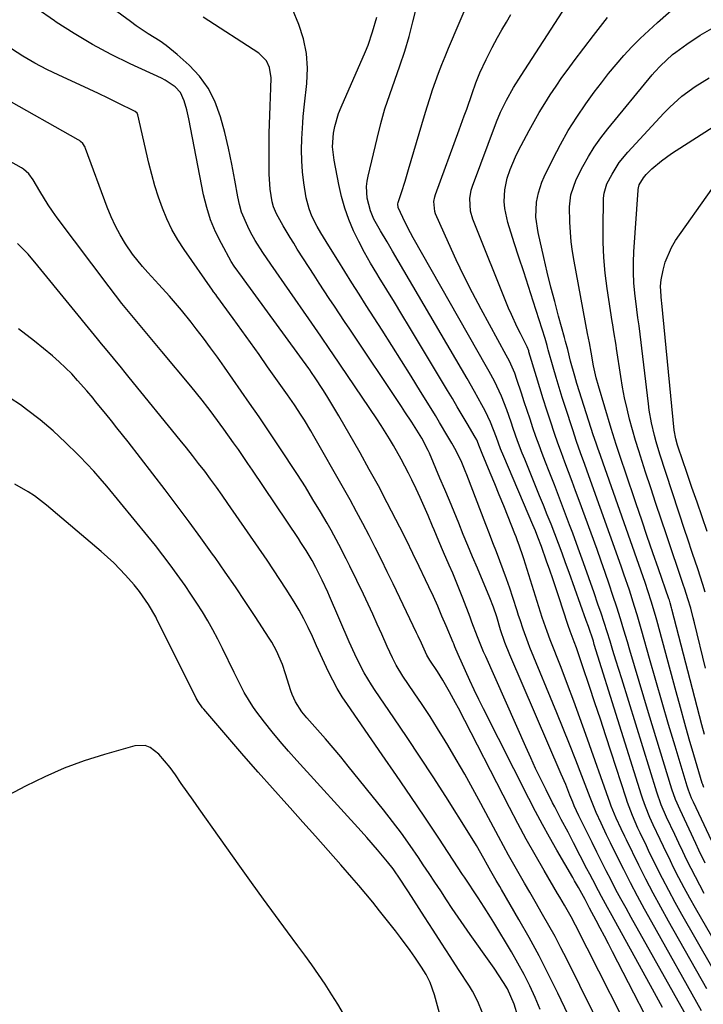
# Model space of a CAD drawing. Units: inches. Extents: x 1895602 to 1901335, y 474853 to 480178.
# Drawn here: x 1898784 to 1898980, y 478093 to 478375 of the extents above; entities that cross this region are included whole.
import ezdxf

# ---------------------------------------------------------------- set-up
doc = ezdxf.new("R2010")
doc.units = ezdxf.units.IN
doc.header["$MEASUREMENT"] = 0
doc.layers.add('7', color=7, linetype='Continuous')
doc.layers.add('8', color=7, linetype='Continuous')

msp = doc.modelspace()

# ---------------------------------------------------------------- linework, layer by layer
at = {"layer": '7', "color": 18}
for points in [[(1898967.87, 478091.79, 1894), (1898966.15, 478094.95, 1894), (1898964.42, 478098.1, 1894), (1898952.89, 478118.9, 1894), (1898952.02, 478120.47, 1894), (1898950.33, 478123.63, 1894), (1898949.49, 478125.22, 1894), (1898947.84, 478128.4, 1894), (1898947.01, 478129.99, 1894), (1898946.19, 478131.58, 1894), (1898942.37, 478138.98, 1894), (1898940.78, 478142.02, 1894), (1898938.81, 478145.7, 1894), (1898936.93, 478149.27, 1894), (1898936.33, 478150.47, 1894), (1898934.47, 478154.16, 1894), (1898932.96, 478157.22, 1894), (1898931.48, 478160.3, 1894), (1898930.05, 478163.39, 1894), (1898928.64, 478166.5, 1894), (1898917.16, 478192.36, 1894), (1898916.55, 478193.76, 1894), (1898914.85, 478198, 1894), (1898913.22, 478202.28, 1894), (1898912.68, 478203.7, 1894), (1898910.6, 478209.09, 1894), (1898909.66, 478211.49, 1894), (1898908.7, 478213.88, 1894), (1898907.71, 478216.25, 1894), (1898906.7, 478218.62, 1894), (1898905.11, 478222.27, 1894), (1898903.75, 478225.5, 1894), (1898902.39, 478228.72, 1894), (1898901.93, 478229.79, 1894), (1898900.64, 478232.81, 1894), (1898899.52, 478235.38, 1894), (1898898.37, 478237.94, 1894), (1898897.19, 478240.49, 1894), (1898895.98, 478243.02, 1894), (1898895.02, 478245, 1894), (1898892.97, 478248.99, 1894), (1898890.75, 478252.9, 1894), (1898889.58, 478254.82, 1894), (1898887.17, 478258.61, 1894), (1898885.93, 478260.49, 1894), (1898873.38, 478279.15, 1894), (1898872.52, 478280.42, 1894), (1898869.94, 478284.21, 1894), (1898868.2, 478286.72, 1894), (1898867.33, 478287.98, 1894), (1898866.46, 478289.24, 1894), (1898855.62, 478304.88, 1894), (1898853.31, 478308.23, 1894), (1898851.08, 478311.64, 1894), (1898849.77, 478314.01, 1894), (1898848.95, 478315.64, 1894), (1898847.22, 478319.79, 1894), (1898846.61, 478321.95, 1894), (1898846.13, 478324.16, 1894), (1898845.29, 478328.99, 1894), (1898844.43, 478333.54, 1894), (1898843.48, 478338.08, 1894), (1898842.38, 478342.58, 1894), (1898841.2, 478347.06, 1894), (1898839.55, 478351.57, 1894), (1898837.64, 478355.34, 1894), (1898835.11, 478358.73, 1894), (1898832.18, 478361.88, 1894), (1898828.71, 478365.01, 1894), (1898825.56, 478367.6, 1894), (1898823.88, 478368.76, 1894), (1898820.43, 478370.94, 1894), (1898817.02, 478373.21, 1894), (1898815.36, 478374.4, 1894), (1898794.84, 478389.56, 1894)], [(1898981.99, 478103.44, 1902), (1898973.41, 478118.43, 1902), (1898971.5, 478121.85, 1902), (1898969.62, 478125.3, 1902), (1898967.81, 478128.78, 1902), (1898966.05, 478132.29, 1902), (1898963.81, 478136.83, 1902), (1898963.2, 478138.08, 1902), (1898961.4, 478141.85, 1902), (1898960.78, 478143.18, 1902), (1898959.21, 478146.81, 1902), (1898958.26, 478149.26, 1902), (1898957.82, 478150.51, 1902), (1898957.4, 478151.76, 1902), (1898953.1, 478164.99, 1902), (1898951.57, 478169.7, 1902), (1898950.03, 478174.4, 1902), (1898948.48, 478179.1, 1902), (1898946.93, 478183.8, 1902), (1898944.95, 478189.77, 1902), (1898944.37, 478191.48, 1902), (1898943.17, 478194.87, 1902), (1898942.54, 478196.56, 1902), (1898941.36, 478199.65, 1902), (1898940.76, 478201.32, 1902), (1898940.67, 478201.6, 1902), (1898938.12, 478209.48, 1902), (1898937.27, 478212.05, 1902), (1898936.41, 478214.62, 1902), (1898935.53, 478217.19, 1902), (1898934.63, 478219.75, 1902), (1898933.13, 478223.95, 1902), (1898932.11, 478226.64, 1902), (1898931.4, 478228.41, 1902), (1898931.03, 478229.3, 1902), (1898930.66, 478230.18, 1902), (1898922.32, 478249.77, 1902), (1898921.44, 478251.92, 1902), (1898920.23, 478255.18, 1902), (1898918.55, 478259.58, 1902), (1898917.02, 478262.78, 1902), (1898916.08, 478264.52, 1902), (1898913.99, 478268.33, 1902), (1898911.82, 478272.1, 1902), (1898890.46, 478308.58, 1902), (1898888.88, 478311.27, 1902), (1898886.98, 478314.42, 1902), (1898885.14, 478317.79, 1902), (1898884.1, 478320.12, 1902), (1898883.18, 478323.81, 1902), (1898883.02, 478327.17, 1902), (1898883.17, 478328.63, 1902), (1898883.44, 478330.09, 1902), (1898886.01, 478340.93, 1902), (1898887.1, 478345.17, 1902), (1898888.3, 478349.38, 1902), (1898889.66, 478353.53, 1902), (1898891.13, 478357.65, 1902), (1898892.6, 478361.77, 1902), (1898893.97, 478365.93, 1902), (1898895.2, 478370.12, 1902), (1898896.32, 478374.35, 1902), (1898898.87, 478384.65, 1902)], [(1898983.44, 478109.68, 1904), (1898977.29, 478120.29, 1904), (1898975.65, 478123.17, 1904), (1898974.06, 478126.07, 1904), (1898972.53, 478129, 1904), (1898971.03, 478131.96, 1904), (1898970.13, 478133.78, 1904), (1898968.12, 478137.91, 1904), (1898967.13, 478139.98, 1904), (1898965.17, 478144.14, 1904), (1898964.23, 478146.22, 1904), (1898962.93, 478149.4, 1904), (1898962.17, 478151.55, 1904), (1898961.81, 478152.64, 1904), (1898948.28, 478195.88, 1904), (1898948.01, 478196.75, 1904), (1898946.6, 478201.04, 1904), (1898946, 478202.75, 1904), (1898941.06, 478216.51, 1904), (1898940.05, 478219.27, 1904), (1898939.04, 478222.04, 1904), (1898938, 478224.8, 1904), (1898936.95, 478227.55, 1904), (1898935.89, 478230.3, 1904), (1898934.81, 478233.04, 1904), (1898933.72, 478235.77, 1904), (1898932.61, 478238.5, 1904), (1898928.35, 478248.96, 1904), (1898927.65, 478250.71, 1904), (1898926.31, 478254.24, 1904), (1898925.05, 478257.8, 1904), (1898924.43, 478259.58, 1904), (1898923.17, 478263.14, 1904), (1898921.71, 478267.02, 1904), (1898919.68, 478271.3, 1904), (1898918.2, 478274.08, 1904), (1898917.43, 478275.46, 1904), (1898896.41, 478312.4, 1904), (1898895.61, 478313.85, 1904), (1898894.08, 478316.79, 1904), (1898892.06, 478321.09, 1904), (1898891.99, 478322.12, 1904), (1898892.09, 478322.53, 1904), (1898893.03, 478325.4, 1904), (1898894.07, 478328.68, 1904), (1898895.06, 478331.97, 1904), (1898899.61, 478347.5, 1904), (1898900.35, 478349.95, 1904), (1898901.12, 478352.4, 1904), (1898901.93, 478354.83, 1904), (1898902.77, 478357.26, 1904), (1898903.65, 478359.66, 1904), (1898904.56, 478362.06, 1904), (1898905.51, 478364.44, 1904), (1898906.49, 478366.81, 1904), (1898912.57, 478381.2, 1904)], [(1898979.67, 478154.84, 1912), (1898979.38, 478155.68, 1912), (1898979.24, 478156.1, 1912), (1898976.83, 478164.23, 1912), (1898975.51, 478168.73, 1912), (1898974.22, 478173.24, 1912), (1898972.96, 478177.75, 1912), (1898971.72, 478182.27, 1912), (1898966.18, 478202.84, 1912), (1898965.8, 478204.2, 1912), (1898964.61, 478208.26, 1912), (1898963.75, 478210.95, 1912), (1898962.84, 478213.62, 1912), (1898949.57, 478251.33, 1912), (1898949.38, 478251.88, 1912), (1898949, 478252.96, 1912), (1898948.27, 478255.15, 1912), (1898948.09, 478255.69, 1912), (1898943.32, 478270.64, 1912), (1898942.67, 478272.77, 1912), (1898941.51, 478277.08, 1912), (1898940.66, 478280.45, 1912), (1898940.07, 478282.69, 1912), (1898939.77, 478283.81, 1912), (1898938.06, 478289.94, 1912), (1898936.93, 478294.12, 1912), (1898935.84, 478298.32, 1912), (1898934.81, 478302.53, 1912), (1898933.82, 478306.76, 1912), (1898932.19, 478313.98, 1912), (1898931.54, 478318.3, 1912), (1898931.74, 478322.64, 1912), (1898932.26, 478325.29, 1912), (1898933.25, 478328.37, 1912), (1898933.9, 478329.86, 1912), (1898936.47, 478335.16, 1912), (1898938.57, 478339.21, 1912), (1898940.81, 478343.18, 1912), (1898943.26, 478347.03, 1912), (1898945.84, 478350.79, 1912), (1898948.29, 478354.17, 1912), (1898950.32, 478356.87, 1912), (1898952.4, 478359.52, 1912), (1898954.56, 478362.11, 1912), (1898956.78, 478364.66, 1912), (1898959.08, 478367.13, 1912), (1898961.43, 478369.55, 1912), (1898963.87, 478371.88, 1912), (1898966.37, 478374.15, 1912), (1898974.36, 478381.19, 1912)], [(1898968.85, 478077.91, 1892), (1898953.53, 478107.77, 1892), (1898952.36, 478110.02, 1892), (1898951.19, 478112.27, 1892), (1898950, 478114.51, 1892), (1898948.81, 478116.74, 1892), (1898946.93, 478120.22, 1892), (1898945.62, 478122.7, 1892), (1898943.75, 478126.14, 1892), (1898942.65, 478128.09, 1892), (1898942.09, 478129.06, 1892), (1898937.53, 478136.92, 1892), (1898935.45, 478140.58, 1892), (1898933.41, 478144.26, 1892), (1898931.44, 478147.98, 1892), (1898929.51, 478151.72, 1892), (1898916.55, 478177.37, 1892), (1898915.21, 478180.08, 1892), (1898913.89, 478182.8, 1892), (1898912.6, 478185.54, 1892), (1898911.35, 478188.29, 1892), (1898909.26, 478192.95, 1892), (1898908.35, 478195.13, 1892), (1898907.99, 478196.01, 1892), (1898907.81, 478196.44, 1892), (1898905.82, 478201.2, 1892), (1898904.63, 478204, 1892), (1898903.41, 478206.8, 1892), (1898902.16, 478209.58, 1892), (1898900.89, 478212.35, 1892), (1898899.92, 478214.41, 1892), (1898898.12, 478218.2, 1892), (1898896.31, 478221.97, 1892), (1898894.45, 478225.73, 1892), (1898892.57, 478229.47, 1892), (1898891.45, 478231.68, 1892), (1898888.96, 478236.49, 1892), (1898886.41, 478241.29, 1892), (1898883.8, 478246.04, 1892), (1898881.14, 478250.77, 1892), (1898875.03, 478261.43, 1892), (1898873.92, 478263.34, 1892), (1898871.63, 478267.11, 1892), (1898870.45, 478268.97, 1892), (1898868.31, 478272.3, 1892), (1898867.27, 478273.82, 1892), (1898866.73, 478274.57, 1892), (1898866.46, 478274.95, 1892), (1898847.93, 478300.35, 1892), (1898847.46, 478301, 1892), (1898845.09, 478304.25, 1892), (1898844.26, 478305.62, 1892), (1898841.4, 478310.79, 1892), (1898839.75, 478314.14, 1892), (1898838.31, 478317.56, 1892), (1898837.21, 478321.11, 1892), (1898836.32, 478324.74, 1892), (1898832.08, 478346.51, 1892), (1898831.5, 478349.13, 1892), (1898830.79, 478351.72, 1892), (1898829.72, 478354.09, 1892), (1898828.2, 478355.75, 1892), (1898825.31, 478357.66, 1892), (1898824.27, 478358.18, 1892), (1898815.3, 478362.32, 1892), (1898809.83, 478365.01, 1892), (1898804.46, 478367.86, 1892), (1898799.22, 478370.97, 1892), (1898794.09, 478374.25, 1892), (1898793.58, 478374.59, 1892), (1898788.35, 478378.27, 1892)], [(1898979.03, 478090.81, 1898), (1898964.73, 478116.21, 1898), (1898962.66, 478119.96, 1898), (1898960.62, 478123.72, 1898), (1898958.65, 478127.52, 1898), (1898956.71, 478131.34, 1898), (1898953.99, 478136.79, 1898), (1898952.89, 478139.02, 1898), (1898951.79, 478141.24, 1898), (1898950.21, 478144.6, 1898), (1898948.84, 478147.71, 1898), (1898947.09, 478152, 1898), (1898944.72, 478158.19, 1898), (1898942.97, 478162.71, 1898), (1898941.19, 478167.23, 1898), (1898939.38, 478171.74, 1898), (1898937.56, 478176.23, 1898), (1898929.85, 478194.99, 1898), (1898929.34, 478196.29, 1898), (1898927.9, 478200.22, 1898), (1898927.02, 478202.88, 1898), (1898926.58, 478204.2, 1898), (1898926.15, 478205.53, 1898), (1898924.92, 478209.35, 1898), (1898924.05, 478211.99, 1898), (1898923.15, 478214.62, 1898), (1898922.2, 478217.23, 1898), (1898921.22, 478219.83, 1898), (1898920.22, 478222.42, 1898), (1898919.22, 478225.01, 1898), (1898918.22, 478227.61, 1898), (1898917.23, 478230.2, 1898), (1898911.76, 478244.5, 1898), (1898911.3, 478245.67, 1898), (1898910.32, 478247.98, 1898), (1898908.68, 478251.37, 1898), (1898907.46, 478253.57, 1898), (1898906.35, 478255.46, 1898), (1898903.95, 478259.51, 1898), (1898902.73, 478261.53, 1898), (1898901.5, 478263.53, 1898), (1898898.51, 478268.37, 1898), (1898895.77, 478272.79, 1898), (1898893.02, 478277.19, 1898), (1898890.24, 478281.58, 1898), (1898887.46, 478285.97, 1898), (1898882.95, 478293, 1898), (1898880.88, 478296.25, 1898), (1898878.82, 478299.51, 1898), (1898876.78, 478302.77, 1898), (1898874.74, 478306.04, 1898), (1898872.21, 478310.12, 1898), (1898869.94, 478313.85, 1898), (1898868.84, 478315.71, 1898), (1898867.33, 478318.66, 1898), (1898866.53, 478320.71, 1898), (1898865.74, 478323.92, 1898), (1898865.07, 478328.19, 1898), (1898864.68, 478331.34, 1898), (1898864.42, 478334.49, 1898), (1898864.37, 478337.65, 1898), (1898864.45, 478340.83, 1898), (1898864.73, 478345.38, 1898), (1898864.88, 478347.17, 1898), (1898865.24, 478350.76, 1898), (1898865.94, 478356.68, 1898), (1898866.11, 478361.02, 1898), (1898865.84, 478365.3, 1898), (1898864.93, 478369.49, 1898), (1898863.57, 478373.61, 1898), (1898861.76, 478377.95, 1898)], [(1898980.1, 478133.17, 1908), (1898978.29, 478136.92, 1908), (1898977.39, 478138.8, 1908), (1898972.85, 478148.46, 1908), (1898971.58, 478151.38, 1908), (1898970.54, 478154.37, 1908), (1898963.84, 478176.3, 1908), (1898962.48, 478180.78, 1908), (1898961.13, 478185.27, 1908), (1898959.79, 478189.76, 1908), (1898958.46, 478194.26, 1908), (1898957.78, 478196.57, 1908), (1898956.78, 478199.91, 1908), (1898955.76, 478203.24, 1908), (1898954.71, 478206.56, 1908), (1898953.64, 478209.87, 1908), (1898952.53, 478213.17, 1908), (1898951.41, 478216.47, 1908), (1898950.25, 478219.75, 1908), (1898949.07, 478223.03, 1908), (1898943.92, 478237.12, 1908), (1898942.91, 478239.86, 1908), (1898941.9, 478242.6, 1908), (1898940.89, 478245.33, 1908), (1898939.87, 478248.07, 1908), (1898938.86, 478250.81, 1908), (1898937.87, 478253.56, 1908), (1898936.91, 478256.31, 1908), (1898935.7, 478259.87, 1908), (1898934.66, 478263.05, 1908), (1898933.64, 478266.23, 1908), (1898932.65, 478269.42, 1908), (1898931.69, 478272.61, 1908), (1898929.57, 478279.77, 1908), (1898929.48, 478280.05, 1908), (1898929.05, 478281.17, 1908), (1898928.8, 478281.71, 1908), (1898928.66, 478281.98, 1908), (1898927.09, 478285.01, 1908), (1898926.19, 478286.81, 1908), (1898924.51, 478290.45, 1908), (1898923.73, 478292.3, 1908), (1898913.46, 478317.76, 1908), (1898912.77, 478320.07, 1908), (1898912.59, 478323.69, 1908), (1898913.01, 478326.06, 1908), (1898913.37, 478327.21, 1908), (1898920.3, 478345.67, 1908), (1898921.42, 478348.41, 1908), (1898923.11, 478351.86, 1908), (1898925.15, 478355.47, 1908), (1898927.36, 478358.98, 1908), (1898940.13, 478378.78, 1908)], [(1898977.52, 478084.42, 1896), (1898958.84, 478117.58, 1896), (1898957.37, 478120.23, 1896), (1898955.92, 478122.89, 1896), (1898954.5, 478125.56, 1896), (1898953.1, 478128.25, 1896), (1898951.72, 478130.95, 1896), (1898950.35, 478133.65, 1896), (1898948.99, 478136.35, 1896), (1898947.64, 478139.07, 1896), (1898943.85, 478146.71, 1896), (1898942.54, 478149.62, 1896), (1898942.13, 478150.6, 1896), (1898941.31, 478152.65, 1896), (1898940.08, 478155.69, 1896), (1898938.8, 478158.7, 1896), (1898924.09, 478192.87, 1896), (1898922.66, 478196.44, 1896), (1898921.44, 478200.08, 1896), (1898920.31, 478203.76, 1896), (1898919.43, 478206.53, 1896), (1898918.39, 478209.25, 1896), (1898914.77, 478217.77, 1896), (1898913.41, 478220.98, 1896), (1898912.07, 478224.2, 1896), (1898910.74, 478227.42, 1896), (1898909.42, 478230.65, 1896), (1898908.1, 478233.88, 1896), (1898906.77, 478237.1, 1896), (1898905.42, 478240.32, 1896), (1898904.06, 478243.53, 1896), (1898901.01, 478250.7, 1896), (1898900.68, 478251.44, 1896), (1898898.83, 478255.02, 1896), (1898896.94, 478258.06, 1896), (1898895.98, 478259.57, 1896), (1898894.03, 478262.57, 1896), (1898893.04, 478264.06, 1896), (1898878.2, 478286.25, 1896), (1898876.73, 478288.45, 1896), (1898875.26, 478290.65, 1896), (1898873.8, 478292.85, 1896), (1898872.34, 478295.05, 1896), (1898870.88, 478297.26, 1896), (1898869.44, 478299.47, 1896), (1898868, 478301.69, 1896), (1898866.57, 478303.91, 1896), (1898863.17, 478309.21, 1896), (1898862.13, 478310.86, 1896), (1898861.11, 478312.52, 1896), (1898859.13, 478315.88, 1896), (1898857.24, 478319.29, 1896), (1898856.36, 478321.33, 1896), (1898855.95, 478322.75, 1896), (1898855.38, 478326.34, 1896), (1898855.12, 478330.7, 1896), (1898855.13, 478339.82, 1896), (1898855.15, 478342.41, 1896), (1898855.2, 478344.99, 1896), (1898855.28, 478347.57, 1896), (1898855.38, 478350.16, 1896), (1898855.51, 478352.8, 1896), (1898855.62, 478355.32, 1896), (1898855.72, 478358.24, 1896), (1898855.24, 478361.29, 1896), (1898854.31, 478363.16, 1896), (1898852.13, 478365.32, 1896), (1898836.19, 478375.69, 1896)], [(1898979.81, 478124.48, 1906), (1898978.5, 478126.84, 1906), (1898977.24, 478129.23, 1906), (1898976.02, 478131.63, 1906), (1898974.83, 478134.05, 1906), (1898973.65, 478136.48, 1906), (1898972.48, 478138.91, 1906), (1898971.33, 478141.35, 1906), (1898969, 478146.3, 1906), (1898967.46, 478149.85, 1906), (1898966.17, 478153.5, 1906), (1898956.13, 478186.03, 1906), (1898955.3, 478188.71, 1906), (1898954.47, 478191.39, 1906), (1898953.64, 478194.08, 1906), (1898952.8, 478196.76, 1906), (1898951.96, 478199.44, 1906), (1898951.1, 478202.12, 1906), (1898950.22, 478204.79, 1906), (1898949.32, 478207.45, 1906), (1898948.21, 478210.7, 1906), (1898946.73, 478214.97, 1906), (1898945.22, 478219.24, 1906), (1898943.67, 478223.49, 1906), (1898942.1, 478227.74, 1906), (1898941.21, 478230.13, 1906), (1898939.77, 478233.95, 1906), (1898938.32, 478237.77, 1906), (1898936.85, 478241.58, 1906), (1898935.37, 478245.39, 1906), (1898934.3, 478248.13, 1906), (1898933.37, 478250.57, 1906), (1898932.45, 478253.02, 1906), (1898931.57, 478255.48, 1906), (1898930.7, 478257.95, 1906), (1898929.86, 478260.42, 1906), (1898929.03, 478262.9, 1906), (1898928.21, 478265.39, 1906), (1898927.4, 478267.87, 1906), (1898926.13, 478271.79, 1906), (1898925.5, 478273.59, 1906), (1898923.94, 478277.07, 1906), (1898923.05, 478278.76, 1906), (1898915.83, 478291.98, 1906), (1898913.35, 478296.65, 1906), (1898910.96, 478301.37, 1906), (1898908.69, 478306.14, 1906), (1898906.5, 478310.96, 1906), (1898902.82, 478319.34, 1906), (1898902.58, 478320, 1906), (1898902.3, 478322.81, 1906), (1898902.56, 478324.2, 1906), (1898902.77, 478324.88, 1906), (1898909.58, 478343.39, 1906), (1898911.02, 478347.36, 1906), (1898911.72, 478349.34, 1906), (1898913.26, 478353.83, 1906), (1898914.31, 478356.81, 1906), (1898915.49, 478359.73, 1906), (1898917.26, 478363.57, 1906), (1898919.01, 478367.02, 1906), (1898920.54, 478369.81, 1906), (1898921.8, 478372.03, 1906), (1898923.08, 478374.24, 1906), (1898924.39, 478376.43, 1906)], [(1898979.87, 478170.05, 1914), (1898979.15, 478172.78, 1914), (1898970.55, 478206, 1914), (1898970.45, 478206.37, 1914), (1898970.03, 478207.83, 1914), (1898969.79, 478208.56, 1914), (1898969.67, 478208.92, 1914), (1898966.69, 478217.5, 1914), (1898965.08, 478222.16, 1914), (1898963.47, 478226.81, 1914), (1898961.88, 478231.47, 1914), (1898960.29, 478236.13, 1914), (1898957.09, 478245.51, 1914), (1898956.06, 478248.55, 1914), (1898954.55, 478253.14, 1914), (1898953.59, 478256.21, 1914), (1898953.13, 478257.75, 1914), (1898949.49, 478269.97, 1914), (1898948.86, 478272.26, 1914), (1898948.09, 478275.73, 1914), (1898947.36, 478279.6, 1914), (1898946.88, 478282.31, 1914), (1898946.63, 478283.66, 1914), (1898946.38, 478285.01, 1914), (1898942.52, 478305.74, 1914), (1898942.07, 478308.51, 1914), (1898941.7, 478311.28, 1914), (1898941.45, 478314.07, 1914), (1898941.29, 478316.87, 1914), (1898941.17, 478321.3, 1914), (1898941.54, 478324.79, 1914), (1898943.09, 478329.18, 1914), (1898945.01, 478332.87, 1914), (1898946.59, 478335.7, 1914), (1898948.29, 478338.45, 1914), (1898950.17, 478341.1, 1914), (1898952.15, 478343.67, 1914), (1898964.87, 478359.11, 1914), (1898965.63, 478360.01, 1914), (1898967.22, 478361.75, 1914), (1898970.7, 478364.93, 1914), (1898971.64, 478365.65, 1914), (1898974.83, 478367.94, 1914), (1898978.66, 478370.52, 1914), (1898982.65, 478372.85, 1914)], [(1898980.11, 478189.07, 1916), (1898976.99, 478202.1, 1916), (1898976.65, 478203.48, 1916), (1898975.91, 478206.23, 1916), (1898975.11, 478208.96, 1916), (1898974.25, 478211.67, 1916), (1898973.8, 478213.02, 1916), (1898968.99, 478227.26, 1916), (1898967.47, 478231.76, 1916), (1898965.96, 478236.26, 1916), (1898964.47, 478240.77, 1916), (1898962.98, 478245.28, 1916), (1898961.98, 478248.32, 1916), (1898961.02, 478251.32, 1916), (1898960.1, 478254.33, 1916), (1898959.24, 478257.35, 1916), (1898958.42, 478260.39, 1916), (1898957.67, 478263.44, 1916), (1898956.98, 478266.51, 1916), (1898956.4, 478269.6, 1916), (1898955.88, 478272.7, 1916), (1898954.68, 478280.65, 1916), (1898954.53, 478281.62, 1916), (1898953.91, 478285.51, 1916), (1898953.6, 478287.46, 1916), (1898953.45, 478288.43, 1916), (1898951.99, 478297.93, 1916), (1898951.43, 478302.33, 1916), (1898951.01, 478306.75, 1916), (1898950.83, 478311.17, 1916), (1898950.79, 478315.61, 1916), (1898950.92, 478323.09, 1916), (1898950.95, 478323.79, 1916), (1898951.11, 478325.19, 1916), (1898951.89, 478327.88, 1916), (1898953.37, 478330.69, 1916), (1898955.41, 478333.97, 1916), (1898957.85, 478336.97, 1916), (1898968.24, 478348.18, 1916), (1898969.89, 478349.86, 1916), (1898973.39, 478353, 1916), (1898977.17, 478355.8, 1916), (1898981.17, 478358.27, 1916)], [(1898951.55, 478083.01, 1888), (1898940.39, 478105.6, 1888), (1898938.74, 478108.86, 1888), (1898937.04, 478112.1, 1888), (1898935.28, 478115.3, 1888), (1898933.47, 478118.48, 1888), (1898931.33, 478122.16, 1888), (1898929.8, 478124.81, 1888), (1898928.26, 478127.46, 1888), (1898926.73, 478130.1, 1888), (1898925.21, 478132.76, 1888), (1898923.71, 478135.43, 1888), (1898922.24, 478138.11, 1888), (1898920.79, 478140.81, 1888), (1898915.78, 478150.27, 1888), (1898913.48, 478154.5, 1888), (1898911.15, 478158.71, 1888), (1898908.74, 478162.87, 1888), (1898906.28, 478167.02, 1888), (1898905.54, 478168.25, 1888), (1898903.39, 478171.73, 1888), (1898901.2, 478175.2, 1888), (1898898.96, 478178.62, 1888), (1898896.68, 478182.03, 1888), (1898893.42, 478186.8, 1888), (1898891.53, 478189.88, 1888), (1898890.42, 478192.02, 1888), (1898888.9, 478195.3, 1888), (1898887.36, 478198.84, 1888), (1898886.1, 478201.71, 1888), (1898884.81, 478204.57, 1888), (1898883.49, 478207.42, 1888), (1898882.14, 478210.25, 1888), (1898880.26, 478214.18, 1888), (1898878.22, 478218.34, 1888), (1898877.18, 478220.41, 1888), (1898875.06, 478224.53, 1888), (1898872.84, 478228.6, 1888), (1898871.68, 478230.61, 1888), (1898869.79, 478233.83, 1888), (1898867.65, 478237.43, 1888), (1898865.47, 478241.01, 1888), (1898863.23, 478244.55, 1888), (1898860.96, 478248.06, 1888), (1898860.28, 478249.1, 1888), (1898857.62, 478253.11, 1888), (1898854.95, 478257.11, 1888), (1898852.23, 478261.08, 1888), (1898849.5, 478265.03, 1888), (1898842.27, 478275.39, 1888), (1898840.3, 478278.17, 1888), (1898838.31, 478280.93, 1888), (1898836.27, 478283.67, 1888), (1898834.22, 478286.38, 1888), (1898832.76, 478288.29, 1888), (1898830, 478291.73, 1888), (1898827.1, 478295.06, 1888), (1898826.55, 478295.68, 1888), (1898823.44, 478299.08, 1888), (1898820.32, 478302.45, 1888), (1898818.79, 478304.17, 1888), (1898815.96, 478307.77, 1888), (1898813.95, 478310.73, 1888), (1898812.42, 478313.24, 1888), (1898811.02, 478315.8, 1888), (1898809.79, 478318.46, 1888), (1898808.68, 478321.17, 1888), (1898802.5, 478338.01, 1888), (1898802.33, 478338.4, 1888), (1898801.66, 478339.47, 1888), (1898801.07, 478340.07, 1888), (1898800.74, 478340.32, 1888), (1898800.38, 478340.55, 1888), (1898779.02, 478352.53, 1888)], [(1898980.04, 478210.84, 1918), (1898979.36, 478213.06, 1918), (1898977.94, 478217.49, 1918), (1898976.47, 478221.9, 1918), (1898975, 478226.31, 1918), (1898974.27, 478228.52, 1918), (1898967.11, 478250.41, 1918), (1898966.03, 478253.95, 1918), (1898965.55, 478255.74, 1918), (1898964.69, 478259.35, 1918), (1898964.04, 478262.99, 1918), (1898963.78, 478264.83, 1918), (1898961.12, 478287.17, 1918), (1898960.8, 478289.5, 1918), (1898960.47, 478291.83, 1918), (1898959.91, 478296.56, 1918), (1898959.64, 478299.52, 1918), (1898959.49, 478302.47, 1918), (1898959.5, 478305.43, 1918), (1898959.62, 478308.4, 1918), (1898960.82, 478326.08, 1918), (1898960.85, 478326.31, 1918), (1898960.91, 478326.76, 1918), (1898961.18, 478327.65, 1918), (1898962.34, 478329.62, 1918), (1898963.17, 478330.57, 1918), (1898964.82, 478332.17, 1918), (1898967.5, 478334.53, 1918), (1898970.4, 478336.6, 1918), (1898986.03, 478346.61, 1918)], [(1898940.76, 478089.7, 1886), (1898937.81, 478095.9, 1886), (1898935.18, 478101.26, 1886), (1898932.46, 478106.57, 1886), (1898929.61, 478111.81, 1886), (1898926.67, 478117, 1886), (1898921.69, 478125.57, 1886), (1898921.18, 478126.44, 1886), (1898920.17, 478128.2, 1886), (1898918.67, 478130.84, 1886), (1898917.69, 478132.62, 1886), (1898916.63, 478134.53, 1886), (1898914.55, 478138.18, 1886), (1898912.34, 478141.77, 1886), (1898905.7, 478152.24, 1886), (1898902.06, 478157.92, 1886), (1898898.37, 478163.58, 1886), (1898894.63, 478169.2, 1886), (1898890.86, 478174.79, 1886), (1898885.49, 478182.66, 1886), (1898884.4, 478184.32, 1886), (1898882.37, 478187.73, 1886), (1898880.55, 478191.25, 1886), (1898879.69, 478193.04, 1886), (1898878.05, 478196.65, 1886), (1898872.4, 478209.66, 1886), (1898871.88, 478210.81, 1886), (1898870.29, 478214.25, 1886), (1898868.49, 478217.9, 1886), (1898867.39, 478219.92, 1886), (1898865.68, 478222.78, 1886), (1898864.22, 478225.08, 1886), (1898863.47, 478226.22, 1886), (1898850.35, 478245.77, 1886), (1898849.01, 478247.76, 1886), (1898846.29, 478251.71, 1886), (1898844.92, 478253.68, 1886), (1898842.13, 478257.59, 1886), (1898839.28, 478261.45, 1886), (1898839.05, 478261.76, 1886), (1898837.48, 478263.82, 1886), (1898835.88, 478265.86, 1886), (1898834.26, 478267.89, 1886), (1898832.62, 478269.89, 1886), (1898824.39, 478279.84, 1886), (1898822.47, 478282.14, 1886), (1898820.55, 478284.44, 1886), (1898818.62, 478286.72, 1886), (1898816.68, 478289, 1886), (1898814.76, 478291.29, 1886), (1898812.87, 478293.61, 1886), (1898811.02, 478295.96, 1886), (1898809.21, 478298.34, 1886), (1898794.33, 478318.19, 1886), (1898793.01, 478320.03, 1886), (1898791.74, 478321.89, 1886), (1898789.39, 478325.75, 1886), (1898787.49, 478329.08, 1886), (1898786.23, 478330.73, 1886), (1898784.68, 478332.08, 1886), (1898784.09, 478332.45, 1886), (1898776.19, 478336.88, 1886)], [(1898932.78, 478091.23, 1884), (1898931.35, 478094.62, 1884), (1898929.78, 478097.96, 1884), (1898928.14, 478101.26, 1884), (1898926.38, 478104.5, 1884), (1898924.54, 478107.7, 1884), (1898919.47, 478116.17, 1884), (1898918.57, 478117.65, 1884), (1898916.72, 478120.58, 1884), (1898914.97, 478123.24, 1884), (1898913.86, 478124.91, 1884), (1898912.2, 478127.44, 1884), (1898911.1, 478129.12, 1884), (1898910.55, 478129.95, 1884), (1898903.69, 478140.31, 1884), (1898899.68, 478146.32, 1884), (1898895.66, 478152.31, 1884), (1898891.59, 478158.27, 1884), (1898887.5, 478164.22, 1884), (1898877.54, 478178.6, 1884), (1898876.04, 478180.87, 1884), (1898874.62, 478183.19, 1884), (1898873.32, 478185.58, 1884), (1898872.08, 478188.01, 1884), (1898870.92, 478190.48, 1884), (1898869.78, 478192.95, 1884), (1898868.66, 478195.44, 1884), (1898867.48, 478198.12, 1884), (1898866.29, 478200.68, 1884), (1898865.04, 478203.21, 1884), (1898863.67, 478205.68, 1884), (1898862.24, 478208.12, 1884), (1898859.98, 478211.73, 1884), (1898858.19, 478214.51, 1884), (1898856.36, 478217.26, 1884), (1898854.5, 478219.99, 1884), (1898843.24, 478236.29, 1884), (1898841.61, 478238.62, 1884), (1898839.97, 478240.93, 1884), (1898838.3, 478243.22, 1884), (1898836.62, 478245.5, 1884), (1898834.9, 478247.76, 1884), (1898833.17, 478250.01, 1884), (1898831.41, 478252.23, 1884), (1898829.63, 478254.44, 1884), (1898815.01, 478272.39, 1884), (1898813.87, 478273.77, 1884), (1898812.74, 478275.16, 1884), (1898810.47, 478277.92, 1884), (1898808.2, 478280.69, 1884), (1898807.07, 478282.07, 1884), (1898805.93, 478283.46, 1884), (1898788.85, 478304.42, 1884), (1898786, 478307.69, 1884), (1898782.94, 478310.76, 1884)], [(1898926.34, 478089.33, 1882), (1898925.36, 478092.78, 1882), (1898923.38, 478097.12, 1882), (1898922.28, 478098.92, 1882), (1898919.55, 478103.05, 1882), (1898918.61, 478104.4, 1882), (1898912.71, 478112.7, 1882), (1898910.97, 478115.17, 1882), (1898909.26, 478117.65, 1882), (1898907.58, 478120.15, 1882), (1898905.92, 478122.67, 1882), (1898904.27, 478125.19, 1882), (1898902.61, 478127.71, 1882), (1898900.94, 478130.22, 1882), (1898899.27, 478132.72, 1882), (1898897.89, 478134.77, 1882), (1898895.48, 478138.27, 1882), (1898893.01, 478141.72, 1882), (1898890.45, 478145.11, 1882), (1898887.83, 478148.45, 1882), (1898877.79, 478160.95, 1882), (1898875.63, 478163.6, 1882), (1898873.44, 478166.23, 1882), (1898871.22, 478168.82, 1882), (1898868.96, 478171.4, 1882), (1898865.94, 478174.8, 1882), (1898864.5, 478176.57, 1882), (1898862.65, 478179.43, 1882), (1898861.7, 478181.49, 1882), (1898861.33, 478182.56, 1882), (1898859.83, 478187.43, 1882), (1898858.91, 478190.11, 1882), (1898857.23, 478194.01, 1882), (1898855.87, 478196.5, 1882), (1898855.13, 478197.7, 1882), (1898851.09, 478203.88, 1882), (1898848.27, 478208.13, 1882), (1898845.42, 478212.37, 1882), (1898842.53, 478216.57, 1882), (1898839.6, 478220.76, 1882), (1898838.88, 478221.76, 1882), (1898835.54, 478226.41, 1882), (1898832.17, 478231.03, 1882), (1898828.74, 478235.61, 1882), (1898825.27, 478240.17, 1882), (1898814.66, 478253.92, 1882), (1898813.08, 478255.95, 1882), (1898811.49, 478257.97, 1882), (1898809.88, 478259.98, 1882), (1898808.26, 478261.98, 1882), (1898805.37, 478265.53, 1882), (1898804.65, 478266.41, 1882), (1898802.81, 478268.58, 1882), (1898800.22, 478271.53, 1882), (1898798.51, 478273.39, 1882), (1898796.74, 478275.19, 1882), (1898794.89, 478276.91, 1882), (1898792.98, 478278.56, 1882), (1898787.88, 478282.77, 1882), (1898783.28, 478286.33, 1882)], [(1898905.83, 478083.15, 1878), (1898902.48, 478095.39, 1878), (1898901.2, 478098.95, 1878), (1898900.06, 478101.2, 1878), (1898898.76, 478103.37, 1878), (1898896.84, 478106.2, 1878), (1898895.49, 478108.11, 1878), (1898892.71, 478111.88, 1878), (1898891.28, 478113.73, 1878), (1898886.71, 478119.54, 1878), (1898884.78, 478121.96, 1878), (1898882.83, 478124.35, 1878), (1898880.83, 478126.72, 1878), (1898878.81, 478129.06, 1878), (1898875.66, 478132.65, 1878), (1898872.04, 478136.76, 1878), (1898868.4, 478140.86, 1878), (1898864.75, 478144.95, 1878), (1898861.08, 478149.02, 1878), (1898860.14, 478150.06, 1878), (1898856.02, 478154.65, 1878), (1898851.92, 478159.27, 1878), (1898847.85, 478163.93, 1878), (1898843.81, 478168.6, 1878), (1898836.35, 478177.3, 1878), (1898836, 478177.72, 1878), (1898834.76, 478179.5, 1878), (1898834.22, 478180.45, 1878), (1898833.97, 478180.93, 1878), (1898823.04, 478202.86, 1878), (1898822.58, 478203.76, 1878), (1898820.55, 478207.3, 1878), (1898817.95, 478211.06, 1878), (1898816.46, 478212.91, 1878), (1898813.97, 478215.69, 1878), (1898810.56, 478219.22, 1878), (1898808.76, 478220.89, 1878), (1898806.92, 478222.52, 1878), (1898791.3, 478235.78, 1878), (1898787.85, 478238.44, 1878), (1898786.03, 478239.63, 1878), (1898782.24, 478241.77, 1878)], [(1898876.38, 478089.95, 1876), (1898874.75, 478092.73, 1876), (1898873.05, 478095.46, 1876), (1898871.12, 478098.44, 1876), (1898869.22, 478101.24, 1876), (1898867.29, 478104.02, 1876), (1898865.32, 478106.77, 1876), (1898863.32, 478109.5, 1876), (1898860.39, 478113.44, 1876), (1898856.92, 478118.13, 1876), (1898853.48, 478122.85, 1876), (1898850.06, 478127.58, 1876), (1898846.67, 478132.33, 1876), (1898835.03, 478148.75, 1876), (1898833.32, 478151.18, 1876), (1898831.61, 478153.6, 1876), (1898829.92, 478156.03, 1876), (1898828.22, 478158.47, 1876), (1898826.74, 478160.6, 1876), (1898823.53, 478164.38, 1876), (1898820.99, 478166.34, 1876), (1898819.61, 478166.87, 1876), (1898816.59, 478166.78, 1876), (1898807.96, 478164.34, 1876), (1898802.12, 478162.49, 1876), (1898796.37, 478160.4, 1876), (1898790.77, 478157.95, 1876), (1898785.26, 478155.26, 1876), (1898780.39, 478152.69, 1876)]]:
    msp.add_polyline3d(points, dxfattribs=at)
at = {"layer": '8', "color": 18}
for points in [[(1898980.52, 478097.15, 1900), (1898969.53, 478116.57, 1900), (1898967.33, 478120.54, 1900), (1898965.18, 478124.53, 1900), (1898963.1, 478128.56, 1900), (1898961.07, 478132.61, 1900), (1898957.51, 478139.87, 1900), (1898957.08, 478140.76, 1900), (1898956.02, 478142.97, 1900), (1898954.55, 478146.02, 1900), (1898953.11, 478149.53, 1900), (1898952.8, 478150.38, 1900), (1898945.88, 478170, 1900), (1898944.16, 478174.82, 1900), (1898942.4, 478179.63, 1900), (1898940.59, 478184.42, 1900), (1898938.75, 478189.21, 1900), (1898935.64, 478197.17, 1900), (1898934.74, 478199.56, 1900), (1898933.38, 478203.58, 1900), (1898928.08, 478220.37, 1900), (1898927.79, 478221.28, 1900), (1898926.85, 478224.01, 1900), (1898926.19, 478225.81, 1900), (1898925.85, 478226.7, 1900), (1898925.5, 478227.6, 1900), (1898923.59, 478232.43, 1900), (1898922.33, 478235.6, 1900), (1898921.06, 478238.76, 1900), (1898919.77, 478241.91, 1900), (1898918.47, 478245.06, 1900), (1898916.17, 478250.57, 1900), (1898915.41, 478252.55, 1900), (1898914.58, 478254.5, 1900), (1898914.18, 478255.25, 1900), (1898911.82, 478259.24, 1900), (1898910.42, 478261.6, 1900), (1898909.02, 478263.96, 1900), (1898907.61, 478266.32, 1900), (1898906.2, 478268.67, 1900), (1898895.29, 478286.84, 1900), (1898893.14, 478290.4, 1900), (1898890.98, 478293.96, 1900), (1898888.81, 478297.51, 1900), (1898886.63, 478301.05, 1900), (1898885.93, 478302.19, 1900), (1898884.15, 478305.19, 1900), (1898882.44, 478308.23, 1900), (1898880.84, 478311.33, 1900), (1898879.32, 478314.47, 1900), (1898877.97, 478317.68, 1900), (1898876.78, 478320.93, 1900), (1898875.83, 478324.27, 1900), (1898875.05, 478327.66, 1900), (1898873.69, 478334.66, 1900), (1898873.28, 478338.53, 1900), (1898873.54, 478342.41, 1900), (1898873.92, 478344.33, 1900), (1898875.01, 478348.08, 1900), (1898875.72, 478349.9, 1900), (1898882.69, 478365.84, 1900), (1898883.44, 478367.68, 1900), (1898884.76, 478371.43, 1900), (1898885.95, 478375.67, 1900)], [(1898983.46, 478136.24, 1910), (1898976.69, 478150.63, 1910), (1898976.18, 478151.76, 1910), (1898975.28, 478154.06, 1910), (1898974.89, 478155.24, 1910), (1898971.45, 478166.68, 1910), (1898969.58, 478172.95, 1910), (1898967.73, 478179.22, 1910), (1898965.92, 478185.51, 1910), (1898964.13, 478191.8, 1910), (1898961.91, 478199.69, 1910), (1898960.55, 478204.39, 1910), (1898959.84, 478206.72, 1910), (1898958.35, 478211.38, 1910), (1898956.79, 478216.02, 1910), (1898955.98, 478218.32, 1910), (1898946.71, 478244.19, 1910), (1898945.53, 478247.48, 1910), (1898944.35, 478250.78, 1910), (1898943.2, 478254.08, 1910), (1898942.09, 478257.4, 1910), (1898940.01, 478263.77, 1910), (1898939.09, 478266.64, 1910), (1898938.2, 478269.52, 1910), (1898937.34, 478272.41, 1910), (1898936.51, 478275.31, 1910), (1898935.11, 478280.3, 1910), (1898935, 478280.71, 1910), (1898934.77, 478281.52, 1910), (1898934.17, 478283.55, 1910), (1898930.75, 478294.22, 1910), (1898929.4, 478298.43, 1910), (1898928.05, 478302.63, 1910), (1898926.69, 478306.83, 1910), (1898925.33, 478311.02, 1910), (1898923.46, 478316.77, 1910), (1898922.6, 478320.82, 1910), (1898922.46, 478322.84, 1910), (1898922.61, 478326.22, 1910), (1898923.35, 478329.52, 1910), (1898924.18, 478331.96, 1910), (1898925.71, 478335.64, 1910), (1898926.6, 478337.44, 1910), (1898929.63, 478343.2, 1910), (1898931.05, 478345.81, 1910), (1898932.52, 478348.39, 1910), (1898934.07, 478350.92, 1910), (1898935.66, 478353.43, 1910), (1898937.32, 478355.9, 1910), (1898939.01, 478358.35, 1910), (1898940.75, 478360.76, 1910), (1898942.52, 478363.14, 1910), (1898948.04, 478370.41, 1910), (1898950.05, 478373.01, 1910), (1898952.1, 478375.59, 1910)], [(1898962.87, 478076.04, 1890), (1898942.9, 478115.42, 1890), (1898941.68, 478117.73, 1890), (1898939.75, 478121.12, 1890), (1898938.43, 478123.37, 1890), (1898937.77, 478124.49, 1890), (1898933.87, 478131.1, 1890), (1898931.3, 478135.55, 1890), (1898928.79, 478140.03, 1890), (1898926.35, 478144.55, 1890), (1898923.96, 478149.1, 1890), (1898909.32, 478177.57, 1890), (1898908.5, 478179.14, 1890), (1898906.79, 478182.26, 1890), (1898904.84, 478185.62, 1890), (1898903.3, 478188.06, 1890), (1898901.11, 478191.31, 1890), (1898900.29, 478192.79, 1890), (1898898.77, 478196.21, 1890), (1898897.85, 478198.22, 1890), (1898897.37, 478199.22, 1890), (1898890.66, 478213.21, 1890), (1898888.97, 478216.69, 1890), (1898887.26, 478220.16, 1890), (1898885.53, 478223.61, 1890), (1898883.78, 478227.06, 1890), (1898881.99, 478230.49, 1890), (1898880.17, 478233.9, 1890), (1898878.31, 478237.29, 1890), (1898876.42, 478240.66, 1890), (1898867.89, 478255.59, 1890), (1898867, 478257.11, 1890), (1898865.19, 478260.12, 1890), (1898864.25, 478261.61, 1890), (1898862.33, 478264.55, 1890), (1898860.33, 478267.44, 1890), (1898854.67, 478275.48, 1890), (1898852.23, 478278.94, 1890), (1898849.77, 478282.4, 1890), (1898847.3, 478285.84, 1890), (1898844.82, 478289.28, 1890), (1898840.15, 478295.72, 1890), (1898839.84, 478296.15, 1890), (1898839.19, 478296.97, 1890), (1898838.88, 478297.4, 1890), (1898830.73, 478309.05, 1890), (1898828.9, 478311.88, 1890), (1898827.23, 478314.79, 1890), (1898825.79, 478317.82, 1890), (1898824.49, 478320.92, 1890), (1898823.38, 478324.11, 1890), (1898822.34, 478327.32, 1890), (1898821.44, 478330.57, 1890), (1898820.62, 478333.85, 1890), (1898817.44, 478347.69, 1890), (1898817.26, 478348.13, 1890), (1898816.68, 478348.65, 1890), (1898811.61, 478351.15, 1890), (1898808.92, 478352.47, 1890), (1898806.23, 478353.76, 1890), (1898803.53, 478355.03, 1890), (1898800.82, 478356.29, 1890), (1898794.87, 478359.01, 1890), (1898791.36, 478360.72, 1890), (1898787.9, 478362.53, 1890), (1898784.53, 478364.5, 1890), (1898781.22, 478366.57, 1890)], [(1898980.67, 478228.21, 1920), (1898979.2, 478232.43, 1920), (1898977.72, 478236.65, 1920), (1898976.26, 478240.88, 1920), (1898974.8, 478245.11, 1920), (1898972.3, 478252.38, 1920), (1898972.11, 478252.98, 1920), (1898971.62, 478254.8, 1920), (1898971.22, 478257.27, 1920), (1898967.63, 478293.73, 1920), (1898967.61, 478293.91, 1920), (1898967.56, 478294.28, 1920), (1898967.24, 478298.54, 1920), (1898967.45, 478300.38, 1920), (1898967.99, 478303.18, 1920), (1898968.58, 478305.44, 1920), (1898970.38, 478309.68, 1920), (1898971.6, 478311.66, 1920), (1898981.98, 478326.38, 1920)], [(1898916.14, 478090.46, 1880), (1898914.89, 478093.54, 1880), (1898913.36, 478096.47, 1880), (1898912.5, 478097.89, 1880), (1898909.4, 478102.65, 1880), (1898906.95, 478106.42, 1880), (1898904.5, 478110.2, 1880), (1898902.06, 478113.98, 1880), (1898899.63, 478117.76, 1880), (1898895.02, 478124.93, 1880), (1898894.3, 478126.04, 1880), (1898892.85, 478128.25, 1880), (1898890.6, 478131.5, 1880), (1898888.98, 478133.57, 1880), (1898886.15, 478136.98, 1880), (1898883.07, 478140.54, 1880), (1898881.5, 478142.3, 1880), (1898863.01, 478162.58, 1880), (1898860.62, 478165.26, 1880), (1898858.27, 478167.99, 1880), (1898856, 478170.77, 1880), (1898853.77, 478173.6, 1880), (1898851.33, 478176.78, 1880), (1898850.39, 478178.07, 1880), (1898847.93, 478182.12, 1880), (1898846.49, 478184.95, 1880), (1898845.09, 478187.8, 1880), (1898841.77, 478194.65, 1880), (1898840.42, 478197.34, 1880), (1898839, 478200, 1880), (1898837.51, 478202.61, 1880), (1898835.96, 478205.19, 1880), (1898834.34, 478207.73, 1880), (1898832.69, 478210.25, 1880), (1898830.99, 478212.73, 1880), (1898828.75, 478215.92, 1880), (1898826.71, 478218.7, 1880), (1898824.64, 478221.46, 1880), (1898822.51, 478224.18, 1880), (1898820.35, 478226.87, 1880), (1898808.57, 478241.21, 1880), (1898806.71, 478243.4, 1880), (1898804.82, 478245.55, 1880), (1898802.86, 478247.65, 1880), (1898800.86, 478249.71, 1880), (1898800.26, 478250.31, 1880), (1898796.76, 478253.74, 1880), (1898793.18, 478257.08, 1880), (1898789.47, 478260.27, 1880), (1898785.59, 478263.24, 1880), (1898783.81, 478264.53, 1880), (1898780.88, 478266.5, 1880)]]:
    msp.add_polyline3d(points, dxfattribs=at)

doc.saveas('drawing.dxf')
